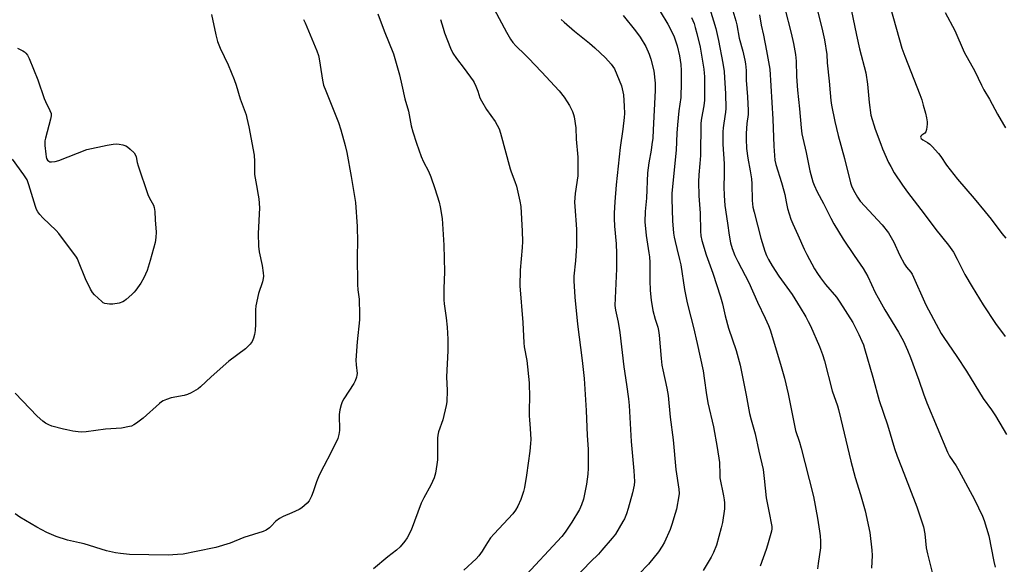
# Model space of a CAD drawing. Units: inches. Extents: x 1285766 to 1291766, y 549449 to 553450.
# Drawn here: x 1288238 to 1288671, y 552543 to 552783 of the extents above; entities that cross this region are included whole.
import ezdxf

# ---------------------------------------------------------------- set-up
doc = ezdxf.new("R2010")
doc.units = ezdxf.units.IN
doc.header["$MEASUREMENT"] = 0
doc.layers.add('Undefined', color=1, linetype='Continuous')

msp = doc.modelspace()

# ---------------------------------------------------------------- linework, layer by layer
at = {"layer": 'Undefined'}
for points, elevation in [([(1288588.02, 552791.07), (1288591.25, 552777.97), (1288592.05, 552774.13), (1288593.14, 552767.67), (1288593.3, 552763.99), (1288594.21, 552755.94), (1288594.55, 552750.77), (1288594.92, 552747.41), (1288595.25, 552745.41), (1288596.69, 552738.18), (1288598.11, 552732.02), (1288600.92, 552721.92), (1288603.58, 552711.25), (1288604.01, 552709.9), (1288604.8, 552707.96), (1288606.54, 552704.92), (1288607.77, 552703.16), (1288617.43, 552692.7), (1288620.21, 552689.17), (1288621.48, 552687.22), (1288622.62, 552685.13), (1288625.13, 552679.54), (1288627.33, 552675.4), (1288628.17, 552674.04), (1288630.04, 552671.93), (1288630.62, 552670.98), (1288636.59, 552657.55), (1288643.4, 552644.87), (1288644.49, 552643.18), (1288650.28, 552634.79), (1288654.47, 552628.34), (1288661.79, 552616.34), (1288665.52, 552611.43), (1288667.32, 552608.78), (1288670.59, 552603.05), (1288672.14, 552600.53)], 460), ([(1288322.68, 552785.14), (1288324.57, 552776.22), (1288325.28, 552773.4), (1288326.45, 552770.45), (1288330.04, 552763.04), (1288332.7, 552756.66), (1288333.54, 552754.1), (1288335.3, 552748.17), (1288337.89, 552741.04), (1288338.26, 552739.61), (1288339.06, 552735.83), (1288341.4, 552723.4), (1288341.61, 552720.51), (1288341.59, 552716.07), (1288341.65, 552714.89), (1288342.41, 552710.02), (1288343.25, 552705.79), (1288343.49, 552704.1), (1288343.77, 552700.13), (1288343.13, 552688.91), (1288343.38, 552683.37), (1288343.62, 552680.85), (1288344.89, 552674.89), (1288345.37, 552671.67), (1288345.5, 552670.2), (1288345.43, 552669.08), (1288345.17, 552667.71), (1288343.31, 552662.55), (1288342.21, 552657.09), (1288342.05, 552655.36), (1288342.1, 552648.97), (1288341.95, 552646.3), (1288341.66, 552644.53), (1288341.13, 552642.82), (1288340.57, 552641.45), (1288339.72, 552640.28), (1288337.65, 552638.21), (1288330.31, 552632.81), (1288322.51, 552625.94), (1288317.89, 552621.51), (1288316.82, 552620.61), (1288313.73, 552618.8), (1288312.13, 552618.04), (1288310.7, 552617.69), (1288305.01, 552616.69), (1288302.89, 552615.98), (1288301.39, 552615.28), (1288300.72, 552614.86), (1288299.79, 552614.12), (1288292.72, 552607.7), (1288289.77, 552605.46), (1288288.56, 552604.71), (1288287.54, 552604.25), (1288286.72, 552604.01), (1288283.08, 552603.32), (1288276.15, 552602.88), (1288267.55, 552601.74), (1288265.53, 552601.58), (1288264.12, 552601.68), (1288261.78, 552602.05), (1288259.16, 552602.52), (1288257.7, 552602.87), (1288252.5, 552604.24), (1288251.2, 552604.76), (1288249.72, 552605.52), (1288248.53, 552606.38), (1288246.07, 552608.56), (1288236.42, 552618.72)], 486), ([(1288395.8, 552785.49), (1288398.64, 552777.96), (1288402.62, 552767.92), (1288404.48, 552761.83), (1288405.32, 552758.7), (1288406.39, 552754.13), (1288407.63, 552748.15), (1288409.21, 552742.68), (1288410.44, 552736.28), (1288411.14, 552733.58), (1288412.75, 552728.58), (1288414.88, 552722.78), (1288415.93, 552720.46), (1288418.06, 552716.31), (1288419.05, 552713.88), (1288420.88, 552708.72), (1288422.78, 552702.67), (1288423.25, 552700.7), (1288424.08, 552695.56), (1288424.83, 552683.74), (1288425.08, 552671.98), (1288424.78, 552664.66), (1288424.8, 552659.74), (1288424.96, 552657.98), (1288425.85, 552651.76), (1288426.32, 552647.79), (1288426.54, 552642.48), (1288426.62, 552637.33), (1288425.95, 552625.83), (1288426.22, 552619.8), (1288426.16, 552614.94), (1288425.86, 552613.22), (1288424.34, 552606.98), (1288422.5, 552601.65), (1288422.17, 552600.27), (1288422.07, 552598.85), (1288422, 552589.37), (1288421.75, 552587.31), (1288421.12, 552583.48), (1288420.51, 552581.52), (1288419.14, 552578.26), (1288415.98, 552572.62), (1288414.87, 552570.3), (1288410.43, 552558.47), (1288408.63, 552555.11), (1288407.7, 552553.62), (1288405.61, 552551.16), (1288403.98, 552549.7), (1288400.21, 552546.76), (1288393.92, 552541.47)], 482), ([(1288446.99, 552787.57), (1288452.29, 552777.45), (1288454.09, 552774.41), (1288455.07, 552772.94), (1288456.49, 552771.38), (1288460.58, 552767.54), (1288462.04, 552766.07), (1288467.79, 552760.03), (1288475.49, 552751.64), (1288477.67, 552748.81), (1288479.05, 552746.87), (1288480.03, 552745.13), (1288481.31, 552742.57), (1288481.78, 552741.28), (1288482.06, 552740.2), (1288482.78, 552735.34), (1288483.02, 552730.45), (1288483.64, 552722.46), (1288483.72, 552717.53), (1288483.63, 552714.24), (1288482.57, 552706.51), (1288482.29, 552702.74), (1288482.33, 552700.73), (1288483.12, 552690.74), (1288483.09, 552683.35), (1288483.03, 552681.29), (1288482.67, 552676.93), (1288481.96, 552670.17), (1288481.97, 552668.08), (1288482.4, 552660.9), (1288483.52, 552649), (1288485.57, 552633.01), (1288486.44, 552625.12), (1288487.39, 552611.05), (1288487.86, 552600.11), (1288488.21, 552594.08), (1288488.26, 552585.72), (1288488.03, 552583.06), (1288487.48, 552578.65), (1288486.16, 552572.12), (1288485.32, 552569.66), (1288484.38, 552567.54), (1288481.08, 552561.92), (1288478.08, 552557.52), (1288476.64, 552555.63), (1288459.17, 552536.86)], 478), ([(1288503.61, 552784.76), (1288509.06, 552778.07), (1288511.02, 552775.25), (1288513.56, 552771.2), (1288515.11, 552767.76), (1288515.85, 552765.55), (1288517.05, 552760.42), (1288517.69, 552755), (1288517.74, 552751.83), (1288516.87, 552734.53), (1288516.6, 552730.85), (1288516.25, 552728.04), (1288515.88, 552725.5), (1288514.87, 552719.96), (1288514.31, 552715.55), (1288513.87, 552704.44), (1288513.26, 552698.55), (1288513.19, 552694.03), (1288513.67, 552688.08), (1288514.97, 552680.37), (1288515.19, 552678.64), (1288515.3, 552676.11), (1288515.27, 552668.21), (1288515.5, 552663.79), (1288515.92, 552659.64), (1288516.72, 552655.06), (1288517.73, 552651.25), (1288518.82, 552647.68), (1288519.14, 552646.28), (1288519.41, 552644.26), (1288520.28, 552633.89), (1288520.66, 552630.94), (1288521.03, 552628.91), (1288522.87, 552620.94), (1288523.45, 552617.64), (1288524.29, 552608.2), (1288525.56, 552598.19), (1288526.78, 552585.08), (1288528.09, 552576.55), (1288528.18, 552574.64), (1288528.1, 552573.51), (1288527.04, 552567.73), (1288526.51, 552565.75), (1288525.02, 552561), (1288524.21, 552558.81), (1288521.76, 552553.19), (1288520.8, 552551.36), (1288519.14, 552548.87), (1288514.82, 552543.53), (1288510.53, 552539.07)], 474), ([(1288519.94, 552786.57), (1288523.3, 552781.02), (1288525.08, 552777.62), (1288526.02, 552775.37), (1288527.31, 552771.4), (1288528.41, 552767.09), (1288529.01, 552763.16), (1288529.18, 552760.56), (1288529.18, 552755.26), (1288528.98, 552748.78), (1288528.13, 552742.82), (1288527.5, 552736.66), (1288527.23, 552732.98), (1288526.88, 552725.61), (1288525.01, 552706.62), (1288525, 552704.13), (1288525.33, 552694.47), (1288525.81, 552689.11), (1288526.03, 552687.32), (1288526.43, 552685.38), (1288527.14, 552682.33), (1288528.44, 552677.51), (1288528.96, 552675.07), (1288530.51, 552664.26), (1288531.55, 552659.14), (1288532.12, 552656.59), (1288534.48, 552647.55), (1288536.19, 552640.48), (1288538.71, 552628.45), (1288539.38, 552624.27), (1288540.05, 552618.97), (1288540.77, 552614.45), (1288543.3, 552603.9), (1288545, 552594.73), (1288545.92, 552588.21), (1288546.07, 552582.95), (1288546.18, 552581.5), (1288547.73, 552573.49), (1288547.99, 552571.84), (1288548.11, 552570.41), (1288548.1, 552567.81), (1288547.3, 552561.81), (1288546.76, 552559.52), (1288544.65, 552551.83), (1288543.3, 552548.69), (1288542.25, 552546.62), (1288538.71, 552540.76)], 472), ([(1288541.73, 552787.71), (1288544.42, 552778.99), (1288545.54, 552773.73), (1288547.43, 552763.75), (1288547.95, 552760.13), (1288548.19, 552757.34), (1288548.59, 552750.52), (1288548.8, 552743.87), (1288548.65, 552742.32), (1288547.82, 552737.45), (1288547.55, 552735.39), (1288547.43, 552733.64), (1288547.38, 552730.47), (1288547.46, 552728.12), (1288548.08, 552719.59), (1288548.08, 552714.91), (1288547.93, 552709.48), (1288547.96, 552705.67), (1288548.35, 552701.18), (1288549.51, 552693.5), (1288550.17, 552688.17), (1288550.75, 552684.81), (1288551.49, 552682.38), (1288552.74, 552679.2), (1288554, 552676.6), (1288558.79, 552667.33), (1288562.7, 552658.78), (1288566.05, 552651.74), (1288567.48, 552648.5), (1288568.22, 552646.49), (1288572.79, 552631.43), (1288574.54, 552625.28), (1288576.19, 552618.41), (1288579.35, 552602.32), (1288581.06, 552597.13), (1288581.85, 552594.45), (1288583.52, 552588.21), (1288587.33, 552573.19), (1288589.04, 552563.72), (1288589.94, 552557.97), (1288590.22, 552555.89), (1288590.33, 552553.6), (1288590.28, 552550.72), (1288589.34, 552543.74), (1288588.97, 552541.43)], 468), ([(1288551.32, 552788.23), (1288553.12, 552782.38), (1288553.52, 552780.66), (1288554.58, 552774.86), (1288556.21, 552769.08), (1288557.12, 552765.15), (1288557.43, 552763.45), (1288557.63, 552760.57), (1288557.71, 552756.34), (1288558.27, 552749.05), (1288558.57, 552742.93), (1288558.5, 552741.17), (1288558.02, 552737.26), (1288557.68, 552732.93), (1288557.66, 552730.33), (1288557.86, 552726.22), (1288558.37, 552721.97), (1288559.48, 552716.52), (1288560.02, 552712.99), (1288560.15, 552710.74), (1288560.33, 552703.4), (1288560.67, 552700.52), (1288561.14, 552698.23), (1288564.12, 552686.86), (1288565.91, 552681.08), (1288566.68, 552679.23), (1288567.55, 552677.42), (1288569.15, 552674.68), (1288572.1, 552670.11), (1288577.9, 552662.12), (1288581.47, 552656.39), (1288583.89, 552652.26), (1288585, 552650.25), (1288585.9, 552648.34), (1288589.91, 552639.17), (1288591.29, 552635.67), (1288592.16, 552632.88), (1288595.55, 552619.66), (1288597.77, 552613.16), (1288598.26, 552611.49), (1288599.32, 552607.27), (1288603.62, 552588.78), (1288605.57, 552581.64), (1288607.95, 552574.2), (1288610.05, 552566.97), (1288612.1, 552557.43), (1288612.95, 552549.68), (1288613.05, 552547.31), (1288612.72, 552541.77)], 466), ([(1288563.48, 552785.06), (1288564.28, 552780.52), (1288565.27, 552776.14), (1288566.67, 552769.23), (1288568.11, 552761.11), (1288569.38, 552739.17), (1288569.78, 552727.29), (1288570.26, 552721.12), (1288570.75, 552719.18), (1288573.26, 552711.3), (1288574.27, 552707.73), (1288574.66, 552706.07), (1288575.2, 552702.76), (1288575.92, 552699.85), (1288576.57, 552697.62), (1288577.37, 552695.16), (1288578.17, 552693.1), (1288580.35, 552688.33), (1288583.11, 552682.03), (1288584.28, 552679.62), (1288587.69, 552673.41), (1288589.01, 552671.27), (1288590.31, 552669.43), (1288592.62, 552666.47), (1288597.33, 552660.87), (1288598.84, 552658.73), (1288604.51, 552649.78), (1288607.23, 552644.47), (1288608.58, 552641.55), (1288609.19, 552639.97), (1288609.7, 552638.3), (1288613.32, 552625.74), (1288616.13, 552615.53), (1288619.86, 552604.81), (1288622.84, 552594.41), (1288624, 552591.06), (1288625.88, 552586.1), (1288629.52, 552577.12), (1288632.64, 552568.78), (1288634.93, 552562.11), (1288635.63, 552559.87), (1288636.2, 552556.8), (1288636.86, 552550.63), (1288637.43, 552548.02), (1288639.46, 552539.81)], 464), ([(1288574.7, 552787.86), (1288577.53, 552777.04), (1288578.47, 552772.42), (1288579.32, 552767.58), (1288579.71, 552764.75), (1288579.79, 552757.95), (1288580.17, 552751.88), (1288581.13, 552743.77), (1288581.89, 552735.42), (1288582.21, 552732.78), (1288582.55, 552730.78), (1288584.04, 552724.54), (1288585.61, 552716.45), (1288586.98, 552711.6), (1288587.59, 552710.12), (1288588.93, 552707.29), (1288591.74, 552702.06), (1288594.89, 552695.63), (1288596.22, 552693.13), (1288600.36, 552686.38), (1288605.08, 552679.28), (1288609.07, 552673.51), (1288610.13, 552671.82), (1288611.09, 552670.07), (1288614.45, 552662.94), (1288615.67, 552660.61), (1288618.62, 552655.38), (1288624.59, 552645.58), (1288626.79, 552641.5), (1288628.6, 552637.61), (1288629.97, 552634.41), (1288633.55, 552624.46), (1288635.57, 552618.47), (1288637.05, 552614.44), (1288646.14, 552592.75), (1288647.04, 552590.99), (1288649.91, 552586.67), (1288651.1, 552584.63), (1288658.01, 552571.93), (1288661.53, 552564.56), (1288662.23, 552562.65), (1288664.27, 552555.95), (1288666.55, 552544.7), (1288667.15, 552542.12)], 462), ([(1288603.9, 552787.4), (1288606.19, 552776.11), (1288607.5, 552770.15), (1288610.3, 552759.63), (1288611.02, 552754.62), (1288611.69, 552746.5), (1288612.42, 552740.92), (1288614.39, 552734.83), (1288616.8, 552728.25), (1288617.67, 552726.08), (1288620.29, 552720.2), (1288621.21, 552718.4), (1288622.79, 552715.65), (1288626.41, 552710.16), (1288628.65, 552707.07), (1288635.97, 552697.55), (1288641.04, 552690.69), (1288646.56, 552683.76), (1288648.75, 552680.67), (1288650.42, 552677.65), (1288653.84, 552670.92), (1288657.06, 552665.41), (1288661.86, 552657.6), (1288667.2, 552649.37), (1288671.58, 552643.55)], 458), ([(1288621.11, 552788.08), (1288626.15, 552770.41), (1288627.43, 552766.89), (1288633.99, 552750.07), (1288634.88, 552747.63), (1288635.52, 552745.41), (1288636.47, 552741.77), (1288636.91, 552739.79), (1288637.17, 552738.08), (1288637.17, 552736.94), (1288636.89, 552734.68), (1288636.62, 552733.63), (1288636.2, 552732.99), (1288634.85, 552732.09), (1288634.5, 552731.77), (1288634.36, 552731.27), (1288634.6, 552730.72), (1288635.39, 552730.05), (1288637.44, 552728.92), (1288638.4, 552728.26), (1288639.43, 552727.22), (1288642.17, 552724.11), (1288643.26, 552722.71), (1288645.7, 552719.01), (1288650.53, 552712.74), (1288657.83, 552704.32), (1288662.72, 552698.5), (1288665.37, 552695.19), (1288670.11, 552688.95), (1288671.76, 552686.92)], 456), ([(1288645.1, 552786.1), (1288649.39, 552778.15), (1288653.55, 552768.69), (1288658.15, 552760.23), (1288661.1, 552754.07), (1288662.2, 552752.08), (1288664.65, 552748.05), (1288668.14, 552741.4), (1288670.72, 552736.88), (1288671.64, 552735.41)], 454), ([(1288363.16, 552782.97), (1288363.81, 552781.55), (1288368.95, 552769.27), (1288369.68, 552767.13), (1288369.99, 552765.74), (1288370.49, 552762.88), (1288371.46, 552756.39), (1288371.98, 552754.17), (1288372.88, 552751.69), (1288378.49, 552737.67), (1288379.55, 552734.45), (1288381.42, 552727.62), (1288382.11, 552724.5), (1288384.1, 552713.96), (1288385.93, 552702.53), (1288386.67, 552692.04), (1288386.93, 552685.24), (1288386.7, 552679.07), (1288386.82, 552666.51), (1288387, 552664.09), (1288387.53, 552660.01), (1288387.79, 552653.25), (1288387.68, 552650.93), (1288386.64, 552641.2), (1288386.19, 552633.24), (1288386.2, 552631.21), (1288386.69, 552627.39), (1288386.63, 552626.56), (1288386.43, 552625.76), (1288385.88, 552624.17), (1288385.3, 552622.89), (1288380.86, 552616.16), (1288380.17, 552614.89), (1288379.61, 552613.57), (1288379.11, 552611.31), (1288378.86, 552609.29), (1288378.96, 552602.23), (1288378.68, 552600.46), (1288378.21, 552598.75), (1288375.19, 552592.46), (1288372.01, 552586.64), (1288370.02, 552582.69), (1288368.8, 552579.67), (1288368.22, 552577.99), (1288367.43, 552575.27), (1288366.67, 552573.42), (1288365.67, 552571.38), (1288364.75, 552570.33), (1288362.34, 552568.3), (1288361.17, 552567.49), (1288358, 552566.03), (1288354.13, 552564.43), (1288352.6, 552563.57), (1288350.91, 552562.34), (1288348.81, 552560.03), (1288348.18, 552559.46), (1288346.7, 552558.51), (1288345.37, 552557.9), (1288336.83, 552555.27), (1288330.87, 552552.69), (1288324.57, 552550.86), (1288315.91, 552549.02), (1288310.28, 552547.92), (1288307.69, 552547.68), (1288303.64, 552547.52), (1288286.67, 552547.74), (1288282.64, 552548.16), (1288280.43, 552548.54), (1288276.57, 552549.39), (1288266.67, 552552.45), (1288264.71, 552552.93), (1288259.33, 552554.08), (1288254.36, 552555.61), (1288250.37, 552557.45), (1288245.95, 552559.82), (1288238.4, 552564.2), (1288236.37, 552565.6)], 484), ([(1288423.38, 552783.08), (1288424.5, 552779.13), (1288425.15, 552777.16), (1288427.7, 552770.47), (1288428.78, 552768.2), (1288430.38, 552765.84), (1288433.78, 552761.49), (1288437.7, 552756.09), (1288438.12, 552755.31), (1288438.83, 552753.66), (1288439.71, 552751.43), (1288440.69, 552748.56), (1288441.32, 552747.25), (1288443.54, 552743.43), (1288447.41, 552738.09), (1288448.28, 552736.54), (1288449.05, 552734.95), (1288449.69, 552732.98), (1288453.91, 552717.35), (1288454.38, 552715.98), (1288456.08, 552711.71), (1288456.74, 552709.75), (1288458.21, 552703.08), (1288458.58, 552700.73), (1288459.25, 552689.97), (1288459.33, 552685.39), (1288459.19, 552682.77), (1288458.4, 552672.78), (1288458.23, 552665.96), (1288459.47, 552649.74), (1288459.94, 552640.77), (1288460.18, 552639.06), (1288461.29, 552633.05), (1288462.36, 552623.31), (1288462.49, 552616.82), (1288462.3, 552611.53), (1288462.32, 552608.71), (1288462.4, 552607.02), (1288462.77, 552603.22), (1288463.01, 552598.3), (1288462.92, 552596.6), (1288462.57, 552593.2), (1288461.16, 552582.62), (1288460.22, 552577.14), (1288459.78, 552575.47), (1288458.64, 552571.93), (1288457.38, 552568.96), (1288456.37, 552567.25), (1288455.19, 552565.64), (1288446.86, 552556.8), (1288445.33, 552555.07), (1288444, 552553.1), (1288442.59, 552550.66), (1288441.66, 552549.24), (1288440.14, 552547.19), (1288438.97, 552545.9), (1288433.56, 552540.9)], 480), ([(1288476.31, 552782.94), (1288477.62, 552781.77), (1288482.3, 552777.82), (1288488.8, 552772.57), (1288491.21, 552770.5), (1288495.9, 552766.22), (1288498.41, 552763.39), (1288499.15, 552762.37), (1288499.75, 552761.28), (1288502.85, 552753.89), (1288503.25, 552752.49), (1288503.7, 552749.88), (1288504.11, 552744.85), (1288504.17, 552741.66), (1288504.05, 552739.93), (1288503.48, 552734.78), (1288502.33, 552726.7), (1288500.61, 552710.25), (1288499.95, 552702.77), (1288499.62, 552697.81), (1288499.6, 552695.5), (1288499.78, 552692.07), (1288500.49, 552684.38), (1288500.66, 552680.12), (1288500.67, 552673.37), (1288500.02, 552657.25), (1288500.25, 552655.17), (1288501.42, 552649.92), (1288502.19, 552645.33), (1288503.93, 552630.25), (1288505.13, 552622.5), (1288506.01, 552616.15), (1288506.24, 552613.28), (1288507.17, 552597.46), (1288508.33, 552584.58), (1288508.63, 552579.82), (1288508.45, 552578.17), (1288507.67, 552574.8), (1288505.8, 552567.92), (1288505.1, 552565.66), (1288504.19, 552563.49), (1288503.54, 552562.2), (1288500.2, 552556.73), (1288498.84, 552554.86), (1288494.31, 552549.62), (1288492.76, 552547.96), (1288489.32, 552544.56), (1288482.91, 552537.95)], 476), ([(1288533.72, 552783.96), (1288534.76, 552781.24), (1288535.3, 552779.56), (1288536.06, 552776.79), (1288537.41, 552770.91), (1288539.08, 552761.16), (1288539.29, 552759.45), (1288539.36, 552758), (1288539.38, 552747.49), (1288539.12, 552744.98), (1288538.08, 552739.58), (1288537.81, 552737.45), (1288537.63, 552723.21), (1288537.38, 552719.69), (1288536.84, 552714.7), (1288536.67, 552711.63), (1288536.81, 552705.5), (1288537.53, 552697.92), (1288537.64, 552689.93), (1288537.82, 552687.87), (1288538.26, 552685.84), (1288540.12, 552679.58), (1288543.06, 552671.42), (1288546.4, 552661.12), (1288547.23, 552658.01), (1288548.47, 552652.71), (1288549.96, 552647.26), (1288553.32, 552637.53), (1288555.07, 552631.07), (1288557.68, 552617.88), (1288559.19, 552609.75), (1288559.9, 552606.94), (1288561.62, 552600.83), (1288563.19, 552593.24), (1288565.1, 552585.1), (1288565.65, 552581.23), (1288566.53, 552572.65), (1288567.57, 552566.82), (1288568.92, 552560.03), (1288568.95, 552559.07), (1288568.77, 552557.98), (1288567.11, 552551.88), (1288566.46, 552549.92), (1288563.79, 552542.66)], 470), ([(1288237.49, 552770.37), (1288239.77, 552769.17), (1288240.5, 552768.73), (1288241.13, 552768.22), (1288241.77, 552767.39), (1288242.52, 552765.79), (1288246.36, 552756.47), (1288249.08, 552748.27), (1288249.67, 552746.97), (1288251.7, 552742.96), (1288252.17, 552741.72), (1288252.2, 552740.64), (1288251.94, 552739.24), (1288249.71, 552730.77), (1288249.46, 552729.64), (1288249.38, 552728.78), (1288249.44, 552727.63), (1288249.86, 552723.83), (1288250.03, 552722.67), (1288250.23, 552721.85), (1288250.62, 552721.19), (1288251.15, 552720.69), (1288251.57, 552720.47), (1288252.34, 552720.39), (1288254.02, 552720.61), (1288255.66, 552721.05), (1288267.87, 552725.82), (1288276.83, 552727.81), (1288279.4, 552728.24), (1288281.06, 552728.33), (1288282.16, 552728.26), (1288283.78, 552727.88), (1288285.07, 552727.41), (1288285.79, 552726.96), (1288286.92, 552725.99), (1288288.63, 552724.32), (1288289.33, 552723.4), (1288289.62, 552722.56), (1288290.06, 552720.12), (1288290.44, 552718.71), (1288294.73, 552706.09), (1288295.4, 552704.45), (1288297.14, 552701.37), (1288297.56, 552700.29), (1288297.79, 552698.56), (1288297.87, 552694.87), (1288298.38, 552689.53), (1288298.29, 552687.2), (1288297.87, 552684.92), (1288295.79, 552677.04), (1288294.37, 552672.65), (1288293.02, 552669.35), (1288291.62, 552667.14), (1288289.44, 552664.06), (1288288.72, 552663.15), (1288287.66, 552662.11), (1288285.19, 552659.92), (1288284.5, 552659.36), (1288283.76, 552658.89), (1288282.15, 552658.29), (1288279.31, 552657.76), (1288277.87, 552657.76), (1288275.86, 552658.11), (1288275.1, 552658.45), (1288274.42, 552658.95), (1288271.27, 552661.9), (1288270.32, 552662.96), (1288269.45, 552664.47), (1288267.28, 552668.97), (1288264.27, 552676.65), (1288263.77, 552677.71), (1288263.31, 552678.46), (1288255.62, 552688.94), (1288254.4, 552690.22), (1288248.57, 552695.73), (1288247.19, 552697.24), (1288246.31, 552698.39), (1288245.82, 552699.4), (1288245.33, 552700.72), (1288242.47, 552710.34), (1288241.62, 552712.46), (1288241.08, 552713.45), (1288240.25, 552714.66), (1288235.25, 552721.58)], 488)]:
    msp.add_lwpolyline(points, dxfattribs=dict(at, elevation=elevation))

doc.saveas('drawing.dxf')
